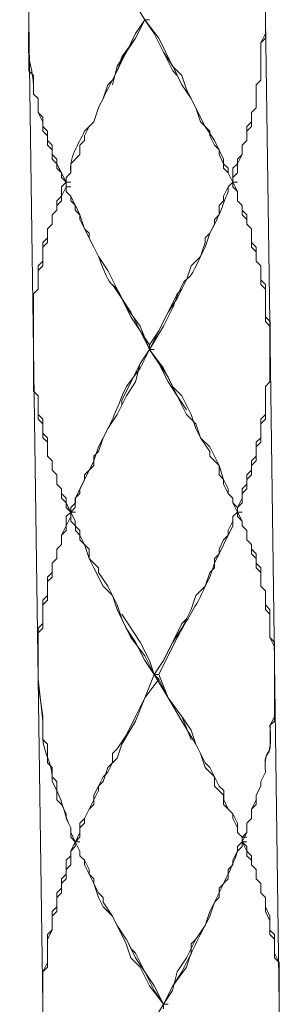
# Model space of a CAD drawing. Units: inches. Extents: x -350 to 490, y -1059 to 129.
# Drawn here: x 194 to 204, y -519 to -481 of the extents above; entities that cross this region are included whole.
import ezdxf

# ---------------------------------------------------------------- set-up
doc = ezdxf.new("R2010")
doc.units = ezdxf.units.IN
doc.header["$MEASUREMENT"] = 0
doc.layers.add('細線', color=7, linetype='Continuous', lineweight=9)

msp = doc.modelspace()

# ---------------------------------------------------------------- linework, layer by layer
at = {"layer": '細線', "linetype": 'Continuous'}
for p, q in [((193.78, -469.164), (194.131, -481.495)), ((194.131, -481.495), (194.131, -479.029)), ((194.13, -479.381), (194.13, -481.495)), ((203.086, -480.967), (203.086, -482.024)), ((194.131, -483.433), (194.131, -481.495)), ((194.131, -481.495), (194.306, -494.002)), ((198.17, -482.024), (198.521, -481.495)), ((198.17, -482.2), (198.521, -481.495)), ((198.521, -481.495), (199.047, -482.199)), ((198.521, -481.495), (198.697, -481.495)), ((198.872, -482.023), (198.521, -481.495)), ((203.087, -482.2), (203.087, -481.495)), ((203.263, -493.826), (203.087, -481.495)), ((197.819, -482.728), (198.17, -482.024)), ((199.575, -483.432), (198.872, -482.023)), ((199.223, -482.728), (198.872, -482.023)), ((203.086, -482.024), (202.911, -482.376)), ((197.818, -482.728), (198.17, -482.2)), ((199.047, -482.199), (199.574, -483.256)), ((202.911, -482.376), (202.911, -483.785)), ((202.912, -482.376), (203.087, -482.2)), ((202.912, -483.785), (202.912, -482.376)), ((197.292, -483.785), (197.818, -482.728)), ((197.467, -483.257), (197.819, -482.728)), ((199.575, -483.256), (199.223, -482.728)), ((194.307, -483.609), (194.131, -483.433)), ((194.307, -484.314), (194.307, -483.609)), ((197.292, -483.961), (197.467, -483.257)), ((199.574, -483.256), (199.926, -483.609)), ((199.926, -483.961), (199.575, -483.256)), ((199.75, -483.609), (199.575, -483.432)), ((199.926, -483.961), (199.75, -483.609)), ((199.926, -483.609), (200.101, -484.137)), ((196.94, -484.49), (197.116, -483.961)), ((197.116, -483.961), (197.292, -483.785)), ((200.276, -484.49), (199.925, -483.961)), ((202.911, -483.785), (202.735, -483.961)), ((202.735, -483.961), (202.735, -484.842)), ((202.736, -483.961), (202.912, -483.785)), ((202.736, -484.842), (202.736, -483.961)), ((194.482, -484.49), (194.307, -484.314)), ((200.101, -484.137), (200.804, -485.546)), ((194.482, -485.018), (194.482, -484.49)), ((196.764, -484.842), (196.94, -484.49)), ((200.452, -484.842), (200.276, -484.49)), ((194.658, -485.371), (194.482, -485.018)), ((196.589, -485.371), (196.764, -484.842)), ((200.628, -485.371), (200.452, -484.842)), ((202.735, -484.842), (202.559, -485.018)), ((202.559, -485.018), (202.559, -485.371)), ((202.561, -485.018), (202.736, -484.842)), ((202.561, -485.547), (202.561, -485.018)), ((194.658, -485.723), (194.658, -485.371)), ((196.413, -485.547), (196.589, -485.371)), ((200.979, -485.723), (200.628, -485.371)), ((202.559, -485.371), (202.384, -485.547)), ((194.833, -485.899), (194.658, -485.723)), ((196.237, -485.899), (196.413, -485.547)), ((200.804, -485.546), (201.155, -486.075)), ((200.979, -485.899), (200.979, -485.723)), ((202.384, -485.547), (202.384, -486.075)), ((202.385, -485.723), (202.561, -485.547)), ((202.385, -486.075), (202.385, -485.723)), ((194.833, -486.251), (194.833, -485.899)), ((196.062, -486.251), (196.237, -486.075)), ((196.237, -486.075), (196.237, -485.899)), ((201.154, -486.251), (200.979, -485.899)), ((201.155, -486.075), (201.506, -486.779)), ((202.384, -486.075), (202.208, -486.251)), ((202.209, -486.251), (202.385, -486.075)), ((195.009, -486.427), (194.833, -486.251)), ((195.009, -486.78), (195.009, -486.427)), ((195.711, -486.956), (196.062, -486.604)), ((196.062, -486.604), (196.062, -486.251)), ((201.33, -486.427), (201.154, -486.251)), ((201.33, -486.604), (201.33, -486.427)), ((201.506, -486.956), (201.33, -486.604)), ((202.208, -486.604), (202.033, -486.78)), ((202.034, -486.956), (202.209, -486.604)), ((202.208, -486.251), (202.208, -486.604)), ((202.209, -486.604), (202.209, -486.251)), ((195.185, -486.956), (195.009, -486.78)), ((195.185, -487.132), (195.185, -486.956)), ((195.711, -487.308), (195.711, -486.956)), ((201.506, -486.779), (201.506, -486.956)), ((201.506, -486.956), (201.682, -487.132)), ((201.506, -487.132), (201.506, -486.956)), ((202.033, -486.956), (201.857, -487.132)), ((202.033, -486.78), (202.033, -486.956)), ((202.034, -487.308), (202.034, -486.956)), ((195.36, -487.308), (195.185, -487.132)), ((195.36, -487.484), (195.36, -487.308)), ((195.535, -487.484), (195.711, -487.308)), ((201.681, -487.308), (201.506, -487.132)), ((201.857, -487.661), (201.681, -487.308)), ((201.682, -487.132), (201.682, -487.308)), ((201.682, -487.308), (201.857, -487.66)), ((201.857, -487.132), (201.857, -487.661)), ((201.858, -487.484), (202.034, -487.308)), ((195.536, -487.661), (195.36, -487.484)), ((195.536, -487.661), (195.36, -487.837)), ((195.535, -487.484), (195.535, -488.013)), ((195.535, -487.661), (195.712, -487.661)), ((201.857, -487.661), (201.681, -487.837)), ((201.857, -487.661), (202.033, -487.661)), ((202.033, -488.013), (201.857, -487.661)), ((201.858, -487.484), (201.858, -487.837)), ((195.36, -487.837), (195.36, -488.189)), ((195.36, -488.189), (195.535, -487.837)), ((195.535, -488.013), (195.711, -488.189)), ((195.536, -487.837), (195.712, -487.837)), ((201.681, -487.837), (201.506, -488.189)), ((201.858, -487.837), (202.034, -488.013)), ((202.033, -488.365), (202.033, -488.013)), ((202.034, -488.013), (202.034, -488.365)), ((195.184, -488.541), (195.36, -488.365)), ((195.36, -488.189), (195.185, -488.365)), ((195.185, -488.365), (195.185, -488.718)), ((195.36, -488.365), (195.36, -488.189)), ((195.711, -488.189), (195.886, -488.541)), ((201.506, -488.365), (201.33, -488.541)), ((201.506, -488.189), (201.506, -488.365)), ((202.208, -488.541), (202.033, -488.365)), ((202.034, -488.365), (202.209, -488.541)), ((195.008, -488.894), (195.184, -488.718)), ((195.185, -488.718), (195.009, -488.894)), ((195.184, -488.718), (195.184, -488.541)), ((195.886, -488.541), (195.886, -488.718)), ((195.886, -488.718), (196.062, -488.894)), ((201.33, -488.541), (201.33, -488.894)), ((202.208, -488.894), (202.208, -488.541)), ((202.209, -488.541), (202.209, -488.718)), ((202.209, -488.718), (202.385, -488.894)), ((195.008, -489.246), (195.008, -488.894)), ((195.009, -488.894), (195.009, -489.246)), ((196.062, -488.894), (196.062, -489.07)), ((196.062, -489.07), (196.237, -489.422)), ((201.33, -488.894), (201.154, -489.07)), ((201.154, -489.07), (201.154, -489.246)), ((202.384, -489.07), (202.208, -488.894)), ((202.384, -489.246), (202.384, -489.07)), ((202.385, -488.894), (202.385, -489.246)), ((195.009, -489.246), (194.833, -489.422)), ((194.833, -489.422), (195.008, -489.246)), ((194.833, -489.422), (194.833, -489.774)), ((194.833, -489.951), (194.833, -489.422)), ((196.237, -489.422), (196.413, -489.598)), ((201.154, -489.246), (200.979, -489.598)), ((202.56, -489.422), (202.384, -489.246)), ((202.385, -489.246), (202.561, -489.422)), ((202.56, -490.127), (202.56, -489.422)), ((202.561, -489.422), (202.561, -489.951)), ((194.657, -490.127), (194.833, -489.951)), ((194.833, -489.774), (194.658, -489.951)), ((194.658, -489.951), (194.658, -490.655)), ((196.413, -489.598), (196.413, -489.774)), ((196.413, -489.774), (196.764, -490.479)), ((200.803, -489.951), (200.628, -490.479)), ((200.979, -489.598), (200.803, -489.774)), ((200.803, -489.774), (200.803, -489.951)), ((202.561, -489.951), (202.736, -490.127)), ((194.657, -490.831), (194.657, -490.127)), ((202.735, -490.303), (202.56, -490.127)), ((202.735, -490.655), (202.735, -490.303)), ((202.736, -490.127), (202.736, -490.655)), ((194.658, -490.655), (194.482, -490.831)), ((196.764, -490.479), (197.116, -491.008)), ((200.628, -490.479), (200.276, -490.831)), ((202.911, -490.831), (202.735, -490.655)), ((202.736, -490.655), (202.912, -490.831)), ((194.482, -490.831), (194.482, -491.712)), ((194.482, -491.008), (194.657, -490.831)), ((194.482, -491.712), (194.482, -491.008)), ((197.116, -491.008), (197.291, -491.36)), ((200.276, -490.831), (200.101, -491.36)), ((202.911, -491.536), (202.911, -490.831)), ((202.912, -490.831), (202.912, -491.36)), ((197.292, -491.36), (197.643, -492.064)), ((199.751, -492.065), (200.102, -491.36)), ((200.102, -491.36), (199.926, -491.712)), ((202.912, -491.36), (203.087, -491.536)), ((194.306, -491.888), (194.482, -491.712)), ((194.482, -491.712), (194.307, -491.888)), ((197.643, -492.065), (197.292, -491.536)), ((199.926, -491.712), (199.751, -491.888)), ((203.086, -491.712), (202.911, -491.536)), ((203.086, -492.945), (203.086, -491.712)), ((203.087, -491.536), (203.087, -492.769)), ((194.306, -491.888), (194.306, -495.588)), ((194.307, -491.888), (194.307, -494.002)), ((197.643, -492.064), (197.994, -492.593)), ((197.994, -492.769), (197.643, -492.065)), ((199.751, -491.888), (199.048, -493.298)), ((199.4, -492.593), (199.751, -492.065)), ((197.994, -492.593), (198.345, -493.297)), ((198.346, -493.298), (197.994, -492.769)), ((198.697, -494.002), (199.4, -492.593)), ((203.262, -493.121), (203.086, -492.945)), ((203.087, -492.769), (203.263, -492.945)), ((203.263, -492.945), (203.263, -493.826)), ((198.345, -493.297), (198.697, -493.826)), ((198.697, -494.002), (198.346, -493.298)), ((199.048, -493.298), (198.697, -493.826)), ((203.262, -493.121), (203.262, -495.235)), ((194.306, -495.588), (194.306, -494.002)), ((194.306, -494.002), (194.482, -506.509)), ((198.346, -494.531), (198.697, -494.002)), ((198.696, -494.002), (199.223, -494.706)), ((198.697, -493.826), (198.697, -494.002)), ((199.048, -494.53), (198.697, -494.002)), ((199.399, -495.059), (198.697, -494.002)), ((198.697, -494.002), (198.873, -494.002)), ((203.262, -495.235), (203.262, -493.826)), ((203.614, -518.841), (203.263, -493.826)), ((197.643, -495.94), (198.346, -494.531)), ((198.17, -495.235), (198.346, -494.531)), ((199.399, -495.235), (199.048, -494.53)), ((199.223, -494.706), (199.574, -495.411)), ((199.75, -495.764), (199.399, -495.059)), ((197.819, -495.764), (198.17, -495.235)), ((199.75, -495.764), (199.399, -495.235)), ((199.574, -495.411), (199.926, -495.763)), ((203.262, -495.235), (203.086, -495.411)), ((203.086, -495.411), (203.086, -496.468)), ((203.087, -495.411), (203.262, -495.235)), ((203.087, -496.644), (203.087, -495.411)), ((194.482, -495.764), (194.306, -495.588)), ((194.306, -495.588), (194.482, -495.764)), ((194.482, -496.645), (194.482, -495.764)), ((194.482, -495.764), (194.482, -496.468)), ((197.468, -496.468), (197.819, -495.764)), ((197.643, -496.116), (197.643, -495.94)), ((200.101, -496.468), (199.75, -495.764)), ((200.101, -496.292), (199.75, -495.764)), ((199.926, -495.763), (200.277, -496.468)), ((197.468, -496.468), (197.643, -496.116)), ((194.482, -496.468), (194.657, -496.645)), ((194.658, -496.821), (194.482, -496.645)), ((194.657, -496.645), (194.657, -497.173)), ((197.116, -496.997), (197.467, -496.468)), ((200.452, -496.821), (200.101, -496.468)), ((200.277, -496.468), (200.452, -496.997)), ((203.086, -496.468), (202.911, -496.645)), ((202.911, -496.82), (203.087, -496.644)), ((202.911, -496.645), (202.911, -497.349)), ((194.658, -497.349), (194.658, -496.821)), ((196.94, -497.349), (197.116, -496.997)), ((200.628, -497.349), (200.452, -496.821)), ((200.452, -496.997), (200.628, -497.349)), ((202.911, -497.525), (202.911, -496.82)), ((194.657, -497.173), (194.833, -497.349)), ((194.833, -497.525), (194.658, -497.349)), ((194.833, -497.349), (194.833, -498.054)), ((196.765, -497.878), (196.94, -497.349)), ((200.628, -497.349), (200.979, -497.701)), ((200.979, -497.878), (200.628, -497.349)), ((202.911, -497.349), (202.735, -497.525)), ((194.833, -498.054), (194.833, -497.525)), ((200.979, -497.701), (201.155, -498.053)), ((202.735, -497.525), (202.735, -498.054)), ((202.736, -497.701), (202.911, -497.525)), ((202.736, -498.23), (202.736, -497.701)), ((195.009, -498.23), (194.833, -498.054)), ((194.833, -498.054), (195.008, -498.23)), ((196.589, -498.054), (196.765, -497.878)), ((196.589, -498.406), (196.589, -498.054)), ((200.979, -498.054), (200.979, -497.878)), ((201.33, -498.406), (200.979, -498.054)), ((201.155, -498.053), (201.33, -498.406)), ((202.735, -498.054), (202.56, -498.23)), ((195.008, -498.23), (195.008, -498.582)), ((195.009, -498.582), (195.009, -498.23)), ((196.238, -498.758), (196.589, -498.406)), ((201.33, -498.406), (201.506, -498.934)), ((201.33, -498.758), (201.33, -498.406)), ((202.56, -498.406), (202.736, -498.23)), ((202.56, -498.23), (202.56, -498.582)), ((202.56, -498.758), (202.56, -498.406)), ((195.008, -498.582), (195.184, -498.758)), ((195.184, -498.758), (195.009, -498.582)), ((195.184, -499.111), (195.184, -498.758)), ((195.184, -498.758), (195.184, -499.111)), ((196.238, -498.935), (196.238, -498.758)), ((201.506, -498.935), (201.33, -498.758)), ((202.56, -498.582), (202.384, -498.758)), ((202.384, -498.934), (202.56, -498.758)), ((202.384, -498.758), (202.384, -499.111)), ((195.36, -499.287), (195.184, -499.111)), ((195.184, -499.111), (195.36, -499.287)), ((195.36, -499.639), (195.36, -499.287)), ((195.36, -499.287), (195.36, -499.463)), ((196.062, -499.287), (196.238, -498.935)), ((196.062, -499.463), (196.062, -499.287)), ((201.506, -498.934), (201.682, -499.287)), ((201.506, -499.111), (201.506, -498.935)), ((201.682, -499.463), (201.506, -499.111)), ((201.682, -499.287), (201.682, -499.463)), ((202.384, -499.111), (202.208, -499.287)), ((202.208, -499.287), (202.208, -499.639)), ((202.209, -499.463), (202.384, -499.287)), ((202.384, -499.287), (202.384, -498.934)), ((195.36, -499.463), (195.535, -499.639)), ((195.536, -499.815), (195.36, -499.639)), ((195.535, -499.639), (195.535, -499.815)), ((195.886, -499.639), (196.062, -499.463)), ((195.886, -499.992), (195.886, -499.639)), ((201.682, -499.463), (201.857, -499.639)), ((201.857, -499.639), (201.682, -499.463)), ((201.857, -499.815), (201.857, -499.639)), ((202.208, -499.639), (202.033, -499.992)), ((202.209, -499.815), (202.209, -499.463)), ((195.535, -499.815), (195.886, -500.52)), ((195.536, -499.992), (195.536, -499.815)), ((195.711, -500.168), (195.536, -499.992)), ((195.711, -500.168), (195.886, -499.992)), ((201.857, -499.815), (202.033, -499.991)), ((202.033, -500.168), (201.857, -499.815)), ((202.033, -499.991), (202.209, -499.815)), ((202.033, -499.991), (202.033, -500.344)), ((202.034, -499.992), (202.034, -500.168)), ((195.535, -500.696), (195.711, -500.344)), ((195.711, -500.168), (195.536, -500.344)), ((195.536, -500.344), (195.536, -500.696)), ((195.711, -500.168), (195.887, -500.168)), ((195.711, -500.344), (195.711, -500.168)), ((195.712, -500.52), (195.712, -500.344)), ((202.033, -500.168), (201.857, -500.344)), ((201.857, -500.344), (201.857, -500.52)), ((202.033, -500.168), (202.209, -500.168)), ((202.208, -500.52), (202.033, -500.168)), ((202.033, -500.344), (202.209, -500.52)), ((195.536, -500.696), (195.36, -501.049)), ((195.535, -500.872), (195.535, -500.696)), ((195.887, -500.696), (195.712, -500.52)), ((195.886, -500.52), (195.886, -500.696)), ((195.886, -500.696), (196.062, -500.872)), ((195.887, -500.872), (195.887, -500.696)), ((201.857, -500.52), (201.682, -500.872)), ((202.208, -500.696), (202.208, -500.52)), ((202.384, -500.872), (202.208, -500.696)), ((202.209, -500.52), (202.209, -500.696)), ((202.209, -500.696), (202.384, -500.872)), ((195.359, -501.048), (195.535, -500.872)), ((195.359, -501.401), (195.359, -501.048)), ((195.36, -501.049), (195.36, -501.401)), ((196.063, -501.048), (195.887, -500.872)), ((196.062, -500.872), (196.062, -501.225)), ((196.239, -501.401), (196.063, -501.048)), ((201.682, -501.049), (201.506, -501.225)), ((201.682, -500.872), (201.682, -501.049)), ((202.384, -500.872), (202.384, -501.224)), ((202.384, -501.225), (202.384, -500.872)), ((195.36, -501.401), (195.184, -501.577)), ((195.184, -501.577), (195.359, -501.401)), ((196.062, -501.225), (196.413, -501.577)), ((196.414, -501.929), (196.239, -501.401)), ((201.506, -501.225), (201.33, -501.577)), ((202.384, -501.224), (202.56, -501.401)), ((202.56, -501.401), (202.384, -501.225)), ((202.56, -501.401), (202.56, -501.577)), ((202.56, -501.753), (202.56, -501.401)), ((195.184, -501.577), (195.184, -501.929)), ((195.184, -501.929), (195.184, -501.577)), ((196.413, -501.577), (196.413, -501.929)), ((201.33, -501.753), (201.155, -501.929)), ((201.33, -501.577), (201.33, -501.753)), ((202.56, -501.577), (202.736, -501.753)), ((202.735, -501.929), (202.56, -501.753)), ((202.736, -501.753), (202.736, -502.105)), ((195.008, -502.105), (195.184, -501.929)), ((195.008, -502.634), (195.008, -502.105)), ((195.184, -501.929), (195.009, -502.105)), ((195.009, -502.105), (195.009, -502.458)), ((196.413, -501.929), (196.765, -502.282)), ((196.59, -502.282), (196.414, -501.929)), ((196.941, -502.986), (196.59, -502.282)), ((196.765, -502.282), (196.765, -502.458)), ((201.155, -502.282), (200.979, -502.458)), ((201.155, -501.929), (201.155, -502.282)), ((202.735, -502.282), (202.735, -501.929)), ((202.911, -502.458), (202.735, -502.282)), ((202.736, -502.105), (202.911, -502.281)), ((202.911, -502.281), (202.911, -502.986)), ((195.009, -502.458), (194.833, -502.634)), ((194.833, -502.634), (194.833, -503.339)), ((194.833, -502.81), (195.008, -502.634)), ((196.765, -502.458), (197.116, -502.986)), ((200.979, -502.458), (200.804, -502.986)), ((202.911, -502.986), (202.911, -502.458)), ((194.833, -503.515), (194.833, -502.81)), ((197.292, -503.338), (196.941, -502.986)), ((197.116, -502.986), (197.291, -503.339)), ((200.804, -502.986), (200.452, -503.339)), ((202.911, -502.986), (203.087, -503.162)), ((203.086, -503.162), (202.911, -502.986)), ((194.833, -503.339), (194.658, -503.515)), ((197.291, -503.339), (197.467, -503.867)), ((197.468, -503.691), (197.292, -503.338)), ((200.452, -503.339), (200.277, -503.867)), ((203.086, -503.867), (203.086, -503.162)), ((203.087, -503.162), (203.087, -503.691)), ((194.657, -503.691), (194.833, -503.515)), ((194.657, -504.572), (194.657, -503.691)), ((194.658, -503.515), (194.658, -504.395)), ((197.643, -504.219), (197.468, -503.691)), ((203.087, -503.691), (203.262, -503.867)), ((197.467, -503.867), (197.818, -504.572)), ((198.346, -505.1), (197.643, -504.043)), ((199.926, -504.572), (200.277, -503.867)), ((200.277, -503.867), (200.101, -504.219)), ((203.262, -504.043), (203.086, -503.867)), ((203.262, -503.867), (203.262, -504.924)), ((203.262, -504.924), (203.262, -504.043)), ((194.658, -504.395), (194.482, -504.572)), ((197.995, -504.924), (197.643, -504.219)), ((199.926, -504.395), (199.223, -505.804)), ((200.101, -504.219), (199.926, -504.395)), ((194.481, -504.748), (194.657, -504.572)), ((194.481, -504.748), (194.481, -506.685)), ((194.482, -504.572), (194.482, -506.509)), ((197.818, -504.572), (198.169, -505.1)), ((199.575, -505.1), (199.926, -504.572)), ((198.522, -505.629), (197.995, -504.924)), ((198.169, -505.1), (198.521, -505.805)), ((198.697, -505.804), (198.346, -505.1)), ((199.223, -505.805), (199.575, -505.1)), ((203.262, -504.924), (203.438, -505.1)), ((203.438, -505.276), (203.262, -504.924)), ((203.438, -505.1), (203.438, -506.333)), ((203.438, -506.333), (203.438, -505.276)), ((198.873, -506.333), (198.522, -505.629)), ((198.521, -505.805), (198.872, -506.333)), ((198.872, -506.333), (198.697, -505.804)), ((199.223, -505.804), (198.872, -506.333)), ((198.872, -506.333), (199.223, -505.805)), ((198.521, -507.214), (198.872, -506.333)), ((198.873, -506.333), (198.522, -507.214)), ((198.872, -506.333), (199.048, -506.333)), ((198.872, -506.333), (199.047, -506.333)), ((199.048, -506.509), (198.872, -506.333)), ((199.399, -507.214), (198.872, -506.333)), ((199.048, -506.333), (199.399, -507.214)), ((203.438, -506.333), (203.438, -507.919)), ((203.438, -507.919), (203.438, -506.333)), ((194.481, -506.685), (194.657, -507.919)), ((194.657, -508.094), (194.482, -506.509)), ((194.482, -506.509), (194.658, -518.84)), ((198.522, -507.214), (199.048, -506.509)), ((199.4, -507.214), (199.048, -506.509)), ((198.17, -508.095), (198.521, -507.214)), ((198.522, -507.214), (198.17, -507.919)), ((198.17, -508.095), (198.522, -507.214)), ((199.399, -507.214), (199.926, -507.919)), ((199.926, -507.918), (199.399, -507.214)), ((199.926, -508.095), (199.4, -507.214)), ((194.657, -507.919), (194.657, -508.095)), ((198.169, -508.095), (197.643, -508.976)), ((197.643, -508.976), (198.17, -508.095)), ((197.819, -508.623), (198.17, -507.919)), ((199.926, -507.919), (200.277, -508.447)), ((200.278, -508.799), (199.926, -507.919)), ((200.453, -508.976), (199.926, -508.095)), ((197.468, -509.152), (197.819, -508.623)), ((200.277, -508.447), (200.453, -508.976)), ((197.643, -508.976), (197.467, -509.504)), ((200.628, -509.328), (200.452, -508.976)), ((200.453, -508.976), (200.804, -509.68)), ((197.292, -509.328), (197.468, -509.152)), ((197.292, -509.68), (197.292, -509.328)), ((200.803, -509.856), (200.628, -509.328)), ((197.467, -509.504), (197.116, -509.856)), ((197.117, -510.032), (197.292, -509.68)), ((200.804, -509.68), (200.98, -509.856)), ((197.116, -509.856), (196.94, -510.385)), ((196.941, -510.209), (197.117, -510.032)), ((201.154, -510.209), (200.803, -509.856)), ((200.98, -509.856), (201.331, -510.561)), ((196.765, -510.561), (196.941, -510.209)), ((196.94, -510.385), (196.765, -510.561)), ((201.154, -510.561), (201.154, -510.209)), ((196.765, -510.737), (196.589, -511.089)), ((196.59, -510.913), (196.765, -510.561)), ((196.765, -510.561), (196.765, -510.737)), ((201.506, -510.913), (201.154, -510.561)), ((201.331, -510.561), (201.507, -510.737)), ((201.507, -510.737), (201.507, -511.089)), ((196.239, -511.794), (196.59, -511.089)), ((196.589, -511.089), (196.589, -511.266)), ((196.59, -511.089), (196.59, -510.913)), ((201.506, -511.266), (201.506, -510.913)), ((201.507, -511.089), (201.682, -511.442)), ((196.414, -511.442), (196.238, -511.794)), ((196.589, -511.266), (196.414, -511.442)), ((201.857, -511.618), (201.506, -511.266)), ((201.682, -511.442), (201.858, -511.618)), ((201.857, -511.794), (201.857, -511.618)), ((201.858, -511.618), (202.033, -511.97)), ((196.238, -511.97), (196.062, -512.146)), ((196.063, -511.97), (196.239, -511.794)), ((196.063, -512.322), (196.063, -511.97)), ((196.238, -511.794), (196.238, -511.97)), ((202.033, -512.146), (201.857, -511.794)), ((202.033, -511.97), (202.033, -512.323)), ((195.887, -512.675), (196.063, -512.322)), ((196.062, -512.146), (196.062, -512.499)), ((202.033, -512.322), (202.033, -512.146)), ((202.208, -512.499), (202.033, -512.322)), ((202.033, -512.323), (202.209, -512.499)), ((195.711, -513.027), (195.886, -512.675)), ((195.886, -512.675), (196.063, -512.675)), ((196.062, -513.027), (195.886, -512.675)), ((195.886, -512.675), (195.886, -512.851)), ((195.886, -512.675), (196.062, -513.027)), ((196.062, -512.499), (195.887, -512.675)), ((202.033, -512.851), (202.209, -512.675)), ((202.208, -512.675), (202.208, -512.499)), ((202.384, -513.027), (202.208, -512.675)), ((202.209, -512.499), (202.385, -512.499)), ((202.209, -512.675), (202.384, -512.851)), ((202.209, -512.675), (202.384, -512.675)), ((195.886, -512.851), (195.711, -513.027)), ((195.711, -513.027), (195.711, -513.203)), ((195.711, -513.555), (195.711, -513.027)), ((196.062, -513.203), (196.062, -513.027)), ((196.062, -513.027), (196.062, -513.203)), ((201.858, -513.379), (202.033, -513.027)), ((202.033, -513.027), (202.033, -512.851)), ((202.384, -512.851), (202.384, -513.027)), ((202.384, -513.027), (202.56, -513.203)), ((202.384, -513.203), (202.384, -513.027)), ((195.711, -513.203), (195.535, -513.379)), ((195.535, -513.379), (195.535, -513.908)), ((196.238, -513.379), (196.062, -513.203)), ((196.062, -513.203), (196.237, -513.379)), ((196.237, -513.379), (196.413, -513.732)), ((196.238, -513.555), (196.238, -513.379)), ((201.858, -513.556), (201.858, -513.379)), ((202.559, -513.379), (202.384, -513.203)), ((202.559, -513.556), (202.559, -513.379)), ((202.56, -513.203), (202.56, -513.556)), ((195.535, -513.731), (195.711, -513.555)), ((195.535, -514.084), (195.535, -513.731)), ((196.589, -514.26), (196.238, -513.555)), ((196.413, -513.732), (196.413, -513.908)), ((201.682, -513.732), (201.858, -513.556)), ((201.682, -514.084), (201.682, -513.732)), ((202.735, -513.732), (202.559, -513.556)), ((202.56, -513.556), (202.736, -513.732)), ((202.735, -514.084), (202.735, -513.732)), ((202.736, -513.732), (202.736, -514.084)), ((195.359, -514.26), (195.535, -514.084)), ((195.535, -513.908), (195.36, -514.084)), ((195.36, -514.084), (195.36, -514.436)), ((196.413, -513.908), (196.589, -514.084)), ((196.589, -514.084), (196.589, -514.26)), ((201.331, -514.436), (201.682, -514.084)), ((202.911, -514.26), (202.735, -514.084)), ((202.736, -514.084), (202.911, -514.26)), ((195.36, -514.436), (195.184, -514.612)), ((195.184, -514.612), (195.184, -515.141)), ((195.184, -514.788), (195.359, -514.612)), ((195.359, -514.612), (195.359, -514.26)), ((196.765, -514.788), (196.589, -514.26)), ((196.589, -514.26), (196.764, -514.613)), ((196.764, -514.613), (196.94, -514.789)), ((201.331, -514.789), (201.331, -514.436)), ((202.911, -514.26), (202.911, -514.613)), ((202.911, -514.613), (202.911, -514.26)), ((202.911, -514.613), (203.087, -514.789)), ((203.086, -514.789), (202.911, -514.613)), ((195.184, -515.317), (195.184, -514.788)), ((196.94, -515.141), (196.765, -514.788)), ((196.94, -514.789), (196.94, -514.965)), ((196.94, -514.965), (197.291, -515.493)), ((200.979, -515.317), (201.155, -514.965)), ((201.155, -514.965), (201.331, -514.789)), ((203.086, -515.317), (203.086, -514.789)), ((203.087, -514.789), (203.087, -515.141)), ((195.184, -515.141), (195.008, -515.317)), ((195.008, -515.317), (195.008, -516.021)), ((195.008, -515.493), (195.184, -515.317)), ((197.291, -515.493), (196.94, -515.141)), ((200.804, -515.846), (200.979, -515.317)), ((203.262, -515.669), (203.086, -515.317)), ((203.087, -515.141), (203.262, -515.493)), ((195.008, -516.022), (195.008, -515.493)), ((197.818, -516.55), (197.291, -515.493)), ((197.291, -515.493), (197.467, -515.846)), ((203.262, -515.493), (203.262, -516.022)), ((203.262, -516.198), (203.262, -515.669)), ((195.008, -516.021), (194.833, -516.198)), ((194.833, -516.374), (195.008, -516.022)), ((197.467, -515.846), (197.818, -516.374)), ((200.453, -516.374), (200.804, -515.846)), ((203.262, -516.022), (203.438, -516.198)), ((194.833, -516.198), (194.833, -517.255)), ((194.833, -517.431), (194.833, -516.374)), ((197.819, -516.374), (197.994, -516.726)), ((198.17, -517.079), (197.819, -516.374)), ((200.101, -517.078), (200.452, -516.374)), ((200.277, -516.55), (200.453, -516.374)), ((203.437, -516.374), (203.262, -516.198)), ((203.437, -517.079), (203.437, -516.374)), ((203.438, -516.198), (203.438, -516.903)), ((197.994, -517.078), (197.818, -516.55)), ((197.994, -516.726), (198.17, -516.902)), ((200.277, -516.903), (200.277, -516.55)), ((198.345, -517.431), (197.994, -517.078)), ((198.17, -516.902), (198.521, -517.607)), ((198.521, -517.607), (198.17, -517.079)), ((199.75, -517.607), (200.101, -517.078)), ((199.926, -517.607), (200.277, -516.903)), ((203.613, -517.255), (203.437, -517.079)), ((203.438, -516.903), (203.614, -517.255)), ((194.833, -517.255), (194.657, -517.607)), ((194.657, -517.607), (194.833, -517.431)), ((198.696, -518.135), (198.345, -517.431)), ((203.613, -520.954), (203.613, -517.255)), ((203.614, -517.255), (203.614, -518.84)), ((194.657, -517.607), (194.657, -518.84)), ((194.657, -517.607), (194.657, -519.897)), ((198.521, -517.607), (198.872, -518.135)), ((198.872, -518.312), (198.521, -517.607)), ((199.574, -518.312), (199.75, -517.607)), ((199.575, -518.136), (199.926, -517.607)), ((199.223, -518.84), (198.696, -518.135)), ((198.872, -518.135), (199.223, -518.84)), ((199.224, -518.84), (198.872, -518.312)), ((199.223, -518.84), (199.574, -518.312)), ((199.224, -518.84), (199.575, -518.136)), ((199.223, -518.84), (199.399, -518.84)), ((199.223, -519.016), (199.223, -518.84))]:
    msp.add_line(p, q, dxfattribs=at)
for points in [[(198.521, -481.495), (198.521, -481.495), (197.994, -480.614), (197.994, -480.614)], [(194.13, -481.495), (194.13, -481.495), (194.13, -481.847), (194.13, -481.847)], [(198.521, -481.495), (198.521, -481.495), (198.17, -482.2), (198.17, -482.2)], [(194.13, -481.847), (194.019, -483.274), (194.332, -483.268), (194.306, -484.314)], [(198.17, -482.2), (198.17, -482.2), (197.643, -482.904), (197.643, -482.904)], [(197.643, -482.904), (197.491, -483.539), (197.04, -484.231), (196.765, -484.842)], [(194.306, -484.314), (194.306, -484.314), (194.481, -484.49), (194.481, -484.49)], [(194.481, -484.49), (194.481, -484.49), (194.481, -485.018), (194.481, -485.018)], [(194.481, -485.018), (194.481, -485.018), (194.657, -485.194), (194.657, -485.194)], [(196.765, -484.842), (196.765, -484.842), (196.589, -485.371), (196.589, -485.371)], [(194.657, -485.194), (194.657, -485.194), (194.657, -485.547), (194.657, -485.547)], [(196.589, -485.371), (196.589, -485.371), (196.238, -485.723), (196.238, -485.723)], [(194.657, -485.547), (194.657, -485.547), (194.833, -485.723), (194.833, -485.723)], [(194.833, -485.723), (194.833, -485.723), (194.833, -486.075), (194.833, -486.075)], [(196.238, -485.723), (196.007, -486.225), (195.638, -486.727), (195.711, -487.308)], [(194.833, -486.075), (194.833, -486.075), (195.008, -486.251), (195.008, -486.251)], [(195.008, -486.251), (195.008, -486.251), (195.008, -486.604), (195.008, -486.604)], [(195.008, -486.604), (195.008, -486.604), (195.184, -486.78), (195.184, -486.78)], [(195.184, -486.78), (195.184, -486.78), (195.184, -486.956), (195.184, -486.956)], [(195.184, -486.956), (195.184, -486.956), (195.535, -487.661), (195.535, -487.661)], [(195.711, -487.308), (195.711, -487.308), (195.536, -487.484), (195.536, -487.484)], [(195.536, -487.484), (195.536, -487.484), (195.536, -487.661), (195.536, -487.661)], [(201.682, -487.837), (201.682, -487.837), (201.857, -487.661), (201.857, -487.661)], [(195.536, -488.013), (195.536, -488.013), (195.536, -487.837), (195.536, -487.837)], [(195.711, -488.189), (195.711, -488.189), (195.536, -488.013), (195.536, -488.013)], [(200.979, -489.598), (201.334, -488.958), (201.433, -488.629), (201.682, -488.013)], [(201.682, -488.013), (201.682, -488.013), (201.682, -487.837), (201.682, -487.837)], [(195.711, -488.365), (195.711, -488.365), (195.711, -488.189), (195.711, -488.189)], [(195.887, -488.541), (195.887, -488.541), (195.711, -488.365), (195.711, -488.365)], [(196.063, -488.894), (196.063, -488.894), (195.887, -488.541), (195.887, -488.541)], [(196.238, -489.422), (196.238, -489.422), (196.063, -488.894), (196.063, -488.894)], [(196.59, -490.127), (196.59, -490.127), (196.238, -489.422), (196.238, -489.422)], [(200.804, -490.127), (200.804, -490.127), (200.979, -489.598), (200.979, -489.598)], [(196.765, -490.479), (196.765, -490.479), (196.59, -490.127), (196.59, -490.127)], [(200.628, -490.479), (200.628, -490.479), (200.804, -490.127), (200.804, -490.127)], [(197.819, -492.417), (197.143, -490.902), (197.444, -492.273), (196.765, -490.479)], [(199.575, -492.417), (200.251, -490.623), (199.952, -491.994), (200.628, -490.479)], [(198.346, -493.121), (198.346, -493.121), (197.819, -492.417), (197.819, -492.417)], [(199.223, -493.121), (199.223, -493.121), (199.575, -492.417), (199.575, -492.417)], [(198.697, -494.002), (198.697, -494.002), (198.346, -493.121), (198.346, -493.121)], [(198.697, -494.002), (198.697, -494.002), (199.223, -493.121), (199.223, -493.121)], [(198.697, -494.002), (198.697, -494.002), (198.346, -494.707), (198.346, -494.707)], [(198.346, -494.707), (198.346, -494.707), (197.819, -495.411), (197.819, -495.411)], [(197.819, -495.411), (197.494, -496.113), (197.353, -496.624), (196.941, -497.349)], [(196.941, -497.349), (196.941, -497.349), (196.765, -497.702), (196.765, -497.702)], [(196.765, -497.702), (196.765, -497.702), (196.59, -498.23), (196.59, -498.23)], [(196.59, -498.23), (196.59, -498.23), (195.887, -499.639), (195.887, -499.639)], [(195.887, -499.639), (195.887, -499.639), (195.887, -499.815), (195.887, -499.815)], [(195.887, -499.815), (195.887, -499.815), (195.711, -499.992), (195.711, -499.992)], [(195.711, -499.992), (195.711, -499.992), (195.711, -500.168), (195.711, -500.168)], [(201.858, -500.344), (201.858, -500.344), (202.033, -500.168), (202.033, -500.168)], [(201.858, -500.696), (201.858, -500.696), (201.858, -500.344), (201.858, -500.344)], [(201.155, -502.105), (201.155, -502.105), (201.858, -500.696), (201.858, -500.696)], [(200.98, -502.634), (200.98, -502.634), (201.155, -502.105), (201.155, -502.105)], [(200.804, -502.986), (200.804, -502.986), (200.98, -502.634), (200.98, -502.634)], [(199.75, -504.924), (200.119, -504.225), (200.468, -503.764), (200.804, -502.986)], [(199.048, -506.333), (199.048, -506.333), (199.75, -504.924), (199.75, -504.924)], [(194.657, -508.799), (194.657, -508.799), (194.657, -508.094), (194.657, -508.094)], [(194.657, -508.095), (194.657, -508.095), (194.657, -508.799), (194.657, -508.799)], [(203.262, -508.271), (203.262, -508.271), (203.438, -508.095), (203.438, -508.095)], [(203.438, -507.919), (203.438, -507.919), (203.263, -508.271), (203.263, -508.271)], [(203.438, -508.095), (203.438, -508.095), (203.438, -507.919), (203.438, -507.919)], [(203.263, -508.623), (203.333, -509.759), (203.017, -508.917), (203.087, -510.032)], [(203.086, -510.032), (203.019, -508.911), (203.356, -509.798), (203.262, -508.271)], [(203.263, -508.271), (203.263, -508.271), (203.263, -508.623), (203.263, -508.623)], [(194.657, -508.799), (194.657, -508.799), (194.833, -508.976), (194.833, -508.976)], [(195.008, -510.208), (195.011, -509.73), (194.695, -509.295), (194.657, -508.799)], [(194.833, -508.976), (194.833, -508.976), (194.833, -509.68), (194.833, -509.68)], [(194.833, -509.68), (194.833, -509.68), (195.008, -509.856), (195.008, -509.856)], [(195.008, -509.856), (195.008, -509.856), (195.008, -510.209), (195.008, -510.209)], [(202.911, -510.385), (202.911, -510.385), (203.086, -510.032), (203.086, -510.032)], [(203.087, -510.032), (203.087, -510.032), (202.911, -510.385), (202.911, -510.385)], [(195.008, -510.384), (195.008, -510.384), (195.008, -510.208), (195.008, -510.208)], [(195.008, -510.209), (195.008, -510.209), (195.184, -510.385), (195.184, -510.385)], [(195.184, -510.737), (195.184, -510.737), (195.008, -510.384), (195.008, -510.384)], [(195.184, -510.385), (195.184, -510.385), (195.184, -510.737), (195.184, -510.737)], [(202.911, -510.561), (202.911, -510.561), (202.911, -510.385), (202.911, -510.385)], [(202.911, -510.385), (202.911, -510.385), (202.911, -510.561), (202.911, -510.561)], [(195.184, -510.737), (195.427, -511.186), (195.468, -511.697), (195.711, -512.146)], [(195.184, -511.089), (195.184, -511.089), (195.184, -510.737), (195.184, -510.737)], [(202.735, -510.913), (202.735, -510.913), (202.911, -510.561), (202.911, -510.561)], [(202.911, -510.561), (202.911, -510.561), (202.736, -510.913), (202.736, -510.913)], [(195.36, -511.265), (195.36, -511.265), (195.184, -511.089), (195.184, -511.089)], [(202.56, -511.442), (202.56, -511.442), (202.735, -511.089), (202.735, -511.089)], [(202.735, -511.089), (202.735, -511.089), (202.735, -510.913), (202.735, -510.913)], [(202.736, -510.913), (202.736, -510.913), (202.736, -511.266), (202.736, -511.266)], [(195.535, -511.618), (195.535, -511.618), (195.36, -511.265), (195.36, -511.265)], [(195.535, -511.794), (195.535, -511.794), (195.535, -511.618), (195.535, -511.618)], [(202.736, -511.266), (202.736, -511.266), (202.56, -511.442), (202.56, -511.442)], [(202.56, -511.794), (202.56, -511.794), (202.56, -511.442), (202.56, -511.442)], [(202.56, -511.442), (202.56, -511.442), (202.56, -511.794), (202.56, -511.794)], [(195.711, -512.146), (195.711, -512.146), (195.535, -511.794), (195.535, -511.794)], [(202.384, -511.97), (202.384, -511.97), (202.56, -511.794), (202.56, -511.794)], [(202.384, -512.323), (202.384, -512.323), (202.384, -511.97), (202.384, -511.97)], [(202.56, -511.794), (202.56, -511.794), (202.385, -511.97), (202.385, -511.97)], [(202.385, -511.97), (202.385, -511.97), (202.385, -512.323), (202.385, -512.323)], [(195.711, -512.146), (195.711, -512.146), (195.711, -512.323), (195.711, -512.323)], [(195.711, -512.498), (195.711, -512.498), (195.711, -512.146), (195.711, -512.146)], [(195.711, -512.323), (195.711, -512.323), (195.886, -512.675), (195.886, -512.675)], [(202.208, -512.499), (202.208, -512.499), (202.384, -512.323), (202.384, -512.323)], [(202.385, -512.323), (202.385, -512.323), (202.209, -512.675), (202.209, -512.675)], [(195.886, -512.675), (195.886, -512.675), (195.711, -512.498), (195.711, -512.498)], [(202.209, -512.675), (202.209, -512.675), (202.209, -512.851), (202.209, -512.851)], [(202.033, -513.027), (201.995, -513.262), (201.477, -514.316), (201.331, -514.613)], [(202.209, -512.851), (202.209, -512.851), (202.033, -513.027), (202.033, -513.027)], [(201.331, -514.613), (201.331, -514.613), (201.155, -514.965), (201.155, -514.965)], [(201.155, -514.965), (201.155, -514.965), (200.98, -515.493), (200.98, -515.493)], [(200.98, -515.493), (200.705, -516.104), (200.254, -516.797), (200.102, -517.431)], [(200.102, -517.431), (200.102, -517.431), (199.575, -518.136), (199.575, -518.136)], [(199.575, -518.136), (199.575, -518.136), (199.224, -518.84), (199.224, -518.84)], [(198.696, -519.721), (198.696, -519.721), (199.223, -518.84), (199.223, -518.84)]]:
    msp.add_open_spline(points, degree=3, dxfattribs=at)

doc.saveas('drawing.dxf')
